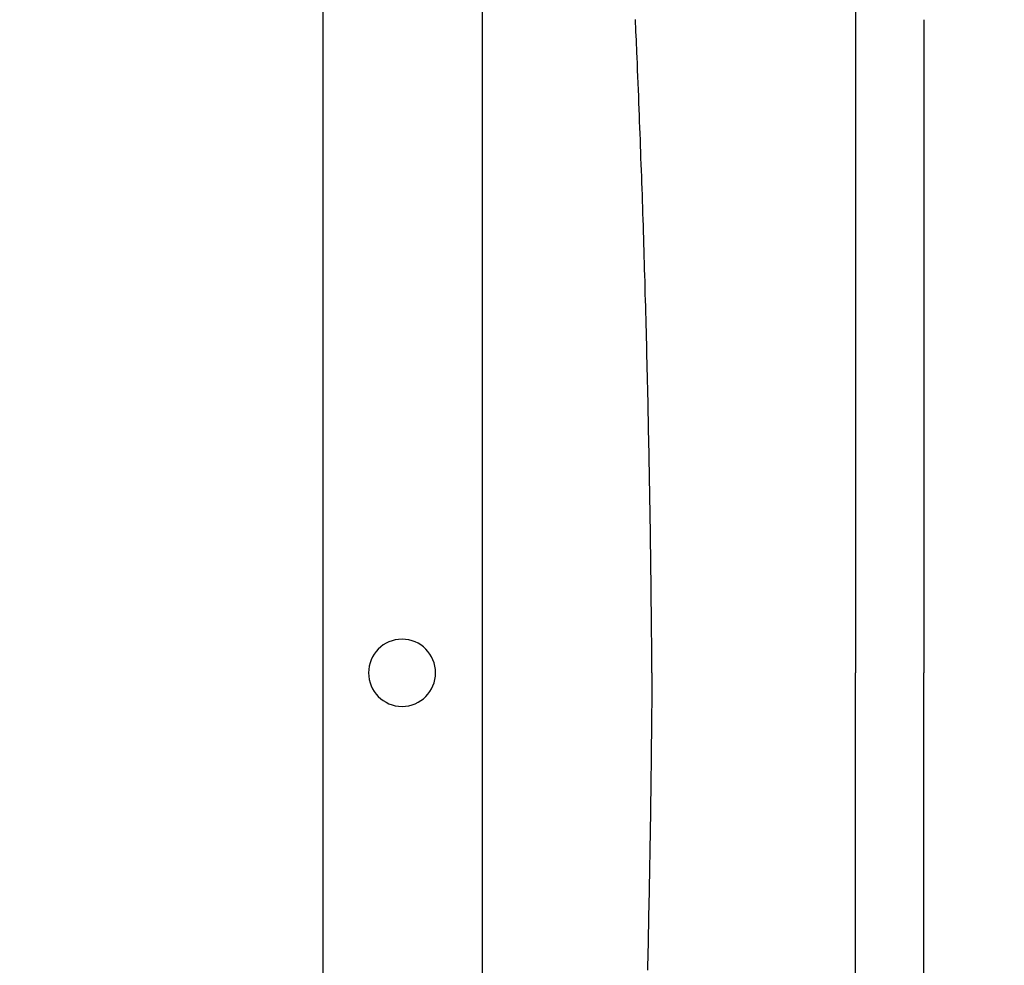
# Model space of a CAD drawing. Units: centimetres. Extents: x 467 to 19744, y 4499 to 10092.
# Drawn here: x 19292 to 19305, y 9717 to 9729 of the extents above; entities that cross this region are included whole.
import ezdxf

# ---------------------------------------------------------------- set-up
doc = ezdxf.new("R2010")
doc.units = ezdxf.units.CM
doc.layers.add('BETON-STOP', color=141, linetype='Continuous')
doc.layers.add('Contorno-Cupolex', color=3, linetype='Continuous')
doc.styles.add('Quote-Pontarolo', font='simplex.shx', dxfattribs={"width": 0.7})
doc.dimstyles.new('Pontarolo', dxfattribs={"dimtxt": 5, "dimasz": 5, "dimexe": 2, "dimexo": 10, "dimgap": 5, "dimtad": 0, "dimdec": 1, "dimzin": 12, "dimdsep": 46, "dimtxsty": 'Quote-Pontarolo', "dimcen": 0.09, "dimdle": 5, "dimclrd": 256, "dimclre": 256, "dimclrt": 256, "dimazin": 0, "dimtfac": 1, "dimtdec": 1, "dimtix": 1, "dimtofl": 0, "dimtmove": 1, "dimatfit": 2, "dimfxl": 2, "dimfxlon": 1, "dimtolj": 1, "dimtzin": 0, "dimlwd": -1, "dimlwe": -1, "dimarcsym": 0})

# ---------------------------------------------------------------- blocks, each defined once
blk = doc.blocks.new('Bs H26 2 tacca')
at = {"layer": 'BETON-STOP', "linetype": 'Continuous'}
for p, q in [((19177.018, 10229.385), (19177.018, 10259.754)), ((19174.996, 10231.98), (19174.996, 10257.159)), ((19174.996, 10231.98), (19174.996, 10257.159)), ((19174.996, 10231.98, -0.2), (19174.996, 10257.159, -0.2))]:
    blk.add_line(p, q, dxfattribs=at)
for points in [[(19178.975, 10252.369, 17.582), (19178.975, 10252.369, 17.582), (19178.973, 10252.423, 17.562), (19178.973, 10252.423, 17.562), (19178.971, 10252.477, 17.542), (19178.971, 10252.477, 17.542), (19178.968, 10252.531, 17.521), (19178.968, 10252.531, 17.521), (19178.966, 10252.585, 17.501), (19178.966, 10252.585, 17.501), (19178.964, 10252.639, 17.48), (19178.964, 10252.639, 17.48), (19178.961, 10252.693, 17.458), (19178.961, 10252.693, 17.458), (19178.958, 10252.747, 17.437), (19178.958, 10252.747, 17.437), (19178.956, 10252.8, 17.415), (19178.956, 10252.8, 17.415), (19178.954, 10252.845, 17.396)], [(19178.975, 10252.369, 17.582), (19178.975, 10252.369, 17.582), (19178.973, 10252.423, 17.562), (19178.973, 10252.423, 17.562), (19178.971, 10252.477, 17.542), (19178.971, 10252.477, 17.542), (19178.968, 10252.531, 17.521), (19178.968, 10252.531, 17.521), (19178.966, 10252.585, 17.501), (19178.966, 10252.585, 17.501), (19178.964, 10252.639, 17.48), (19178.964, 10252.639, 17.48), (19178.961, 10252.693, 17.458), (19178.961, 10252.693, 17.458), (19178.958, 10252.747, 17.437), (19178.958, 10252.747, 17.437), (19178.956, 10252.8, 17.415), (19178.956, 10252.8, 17.415), (19178.954, 10252.845, 17.396)], [(19179.164, 10244.57, 19.177), (19179.164, 10244.57, 19.177), (19179.163, 10244.669, 19.171), (19179.163, 10244.669, 19.171), (19179.162, 10244.769, 19.164), (19179.162, 10244.769, 19.164), (19179.162, 10244.869, 19.158), (19179.162, 10244.869, 19.158), (19179.161, 10244.968, 19.15), (19179.161, 10244.968, 19.15), (19179.16, 10245.068, 19.143), (19179.16, 10245.068, 19.143), (19179.159, 10245.167, 19.135), (19179.159, 10245.167, 19.135), (19179.158, 10245.267, 19.127), (19179.158, 10245.267, 19.127), (19179.157, 10245.366, 19.118), (19179.157, 10245.366, 19.118), (19179.156, 10245.447, 19.111), (19179.156, 10245.447, 19.111), (19179.155, 10245.528, 19.103), (19179.155, 10245.528, 19.103), (19179.154, 10245.609, 19.096), (19179.154, 10245.609, 19.096), (19179.153, 10245.69, 19.088), (19179.153, 10245.69, 19.088), (19179.152, 10245.77, 19.08), (19179.152, 10245.77, 19.08), (19179.151, 10245.851, 19.071), (19179.151, 10245.851, 19.071), (19179.15, 10245.932, 19.063), (19179.15, 10245.932, 19.063), (19179.149, 10246.012, 19.054), (19179.149, 10246.012, 19.054), (19179.148, 10246.093, 19.045), (19179.148, 10246.093, 19.045), (19179.147, 10246.174, 19.035), (19179.147, 10246.174, 19.035), (19179.146, 10246.254, 19.026), (19179.146, 10246.254, 19.026), (19179.145, 10246.335, 19.016), (19179.145, 10246.335, 19.016), (19179.144, 10246.415, 19.006), (19179.144, 10246.415, 19.006), (19179.142, 10246.496, 18.996), (19179.142, 10246.496, 18.996), (19179.141, 10246.576, 18.985), (19179.141, 10246.576, 18.985), (19179.14, 10246.657, 18.975), (19179.14, 10246.657, 18.975), (19179.139, 10246.737, 18.964), (19179.139, 10246.737, 18.964), (19179.137, 10246.818, 18.952), (19179.137, 10246.818, 18.952), (19179.136, 10246.898, 18.941), (19179.136, 10246.898, 18.941), (19179.134, 10246.978, 18.929), (19179.134, 10246.978, 18.929), (19179.133, 10247.058, 18.917), (19179.133, 10247.058, 18.917), (19179.132, 10247.139, 18.905), (19179.132, 10247.139, 18.905), (19179.13, 10247.219, 18.893), (19179.13, 10247.219, 18.893), (19179.129, 10247.299, 18.88), (19179.129, 10247.299, 18.88), (19179.127, 10247.379, 18.868), (19179.127, 10247.379, 18.868), (19179.126, 10247.459, 18.855), (19179.126, 10247.459, 18.855), (19179.124, 10247.539, 18.841), (19179.124, 10247.539, 18.841), (19179.122, 10247.619, 18.828), (19179.122, 10247.619, 18.828), (19179.121, 10247.699, 18.814), (19179.121, 10247.699, 18.814), (19179.119, 10247.779, 18.8), (19179.119, 10247.779, 18.8), (19179.117, 10247.859, 18.786), (19179.117, 10247.859, 18.786), (19179.116, 10247.939, 18.772), (19179.116, 10247.939, 18.772), (19179.114, 10248.019, 18.757), (19179.114, 10248.019, 18.757), (19179.112, 10248.099, 18.742), (19179.112, 10248.099, 18.742), (19179.11, 10248.178, 18.727), (19179.11, 10248.178, 18.727), (19179.109, 10248.258, 18.712), (19179.109, 10248.258, 18.712), (19179.107, 10248.338, 18.696), (19179.107, 10248.338, 18.696), (19179.105, 10248.417, 18.68), (19179.105, 10248.417, 18.68), (19179.103, 10248.497, 18.664), (19179.103, 10248.497, 18.664), (19179.101, 10248.576, 18.648), (19179.101, 10248.576, 18.648), (19179.099, 10248.656, 18.631), (19179.099, 10248.656, 18.631), (19179.097, 10248.735, 18.615), (19179.097, 10248.735, 18.615), (19179.095, 10248.814, 18.598), (19179.095, 10248.814, 18.598), (19179.093, 10248.894, 18.581), (19179.093, 10248.894, 18.581), (19179.091, 10248.973, 18.563), (19179.091, 10248.973, 18.563), (19179.089, 10249.052, 18.545), (19179.089, 10249.052, 18.545), (19179.087, 10249.131, 18.528), (19179.087, 10249.131, 18.528), (19179.085, 10249.21, 18.509), (19179.085, 10249.21, 18.509), (19179.083, 10249.289, 18.491), (19179.083, 10249.289, 18.491), (19179.08, 10249.368, 18.473), (19179.08, 10249.368, 18.473), (19179.078, 10249.447, 18.454), (19179.078, 10249.447, 18.454), (19179.076, 10249.526, 18.435), (19179.076, 10249.526, 18.435), (19179.074, 10249.605, 18.416), (19179.074, 10249.605, 18.416), (19179.071, 10249.683, 18.396), (19179.071, 10249.683, 18.396), (19179.069, 10249.762, 18.376), (19179.069, 10249.762, 18.376), (19179.067, 10249.841, 18.356), (19179.067, 10249.841, 18.356), (19179.064, 10249.919, 18.336), (19179.064, 10249.919, 18.336), (19179.062, 10249.998, 18.316), (19179.062, 10249.998, 18.316), (19179.059, 10250.076, 18.295), (19179.059, 10250.076, 18.295), (19179.057, 10250.155, 18.274), (19179.057, 10250.155, 18.274), (19179.055, 10250.233, 18.253), (19179.055, 10250.233, 18.253), (19179.052, 10250.311, 18.232), (19179.052, 10250.311, 18.232), (19179.049, 10250.389, 18.21), (19179.049, 10250.389, 18.21), (19179.047, 10250.467, 18.189), (19179.047, 10250.467, 18.189), (19179.044, 10250.545, 18.167), (19179.044, 10250.545, 18.167), (19179.042, 10250.623, 18.145), (19179.042, 10250.623, 18.145), (19179.039, 10250.701, 18.122), (19179.039, 10250.701, 18.122), (19179.036, 10250.779, 18.099), (19179.036, 10250.779, 18.099), (19179.034, 10250.857, 18.077), (19179.034, 10250.857, 18.077), (19179.031, 10250.935, 18.053), (19179.031, 10250.935, 18.053), (19179.028, 10251.012, 18.03), (19179.028, 10251.012, 18.03), (19179.025, 10251.09, 18.006), (19179.025, 10251.09, 18.006), (19179.023, 10251.167, 17.983), (19179.023, 10251.167, 17.983), (19179.02, 10251.245, 17.959), (19179.02, 10251.245, 17.959), (19179.017, 10251.322, 17.934), (19179.017, 10251.322, 17.934), (19179.014, 10251.399, 17.91), (19179.014, 10251.399, 17.91), (19179.011, 10251.477, 17.885), (19179.011, 10251.477, 17.885), (19179.008, 10251.554, 17.86), (19179.008, 10251.554, 17.86), (19179.005, 10251.631, 17.835), (19179.005, 10251.631, 17.835), (19179.002, 10251.708, 17.81), (19179.002, 10251.708, 17.81), (19178.999, 10251.791, 17.782), (19178.999, 10251.791, 17.782), (19178.996, 10251.874, 17.754), (19178.996, 10251.874, 17.754), (19178.992, 10251.956, 17.726), (19178.992, 10251.956, 17.726), (19178.989, 10252.039, 17.698), (19178.989, 10252.039, 17.698), (19178.986, 10252.122, 17.669), (19178.986, 10252.122, 17.669), (19178.982, 10252.204, 17.64), (19178.982, 10252.204, 17.64), (19178.979, 10252.286, 17.611), (19178.979, 10252.286, 17.611), (19178.975, 10252.369, 17.582)], [(19179.164, 10244.57, 19.177), (19179.164, 10244.57, 19.177), (19179.163, 10244.669, 19.171), (19179.163, 10244.669, 19.171), (19179.162, 10244.769, 19.164), (19179.162, 10244.769, 19.164), (19179.162, 10244.869, 19.158), (19179.162, 10244.869, 19.158), (19179.161, 10244.968, 19.15), (19179.161, 10244.968, 19.15), (19179.16, 10245.068, 19.143), (19179.16, 10245.068, 19.143), (19179.159, 10245.167, 19.135), (19179.159, 10245.167, 19.135), (19179.158, 10245.267, 19.127), (19179.158, 10245.267, 19.127), (19179.157, 10245.366, 19.118), (19179.157, 10245.366, 19.118), (19179.156, 10245.447, 19.111), (19179.156, 10245.447, 19.111), (19179.155, 10245.528, 19.103), (19179.155, 10245.528, 19.103), (19179.154, 10245.609, 19.096), (19179.154, 10245.609, 19.096), (19179.153, 10245.69, 19.088), (19179.153, 10245.69, 19.088), (19179.152, 10245.77, 19.08), (19179.152, 10245.77, 19.08), (19179.151, 10245.851, 19.071), (19179.151, 10245.851, 19.071), (19179.15, 10245.932, 19.063), (19179.15, 10245.932, 19.063), (19179.149, 10246.012, 19.054), (19179.149, 10246.012, 19.054), (19179.148, 10246.093, 19.045), (19179.148, 10246.093, 19.045), (19179.147, 10246.174, 19.035), (19179.147, 10246.174, 19.035), (19179.146, 10246.254, 19.026), (19179.146, 10246.254, 19.026), (19179.145, 10246.335, 19.016), (19179.145, 10246.335, 19.016), (19179.144, 10246.415, 19.006), (19179.144, 10246.415, 19.006), (19179.142, 10246.496, 18.996), (19179.142, 10246.496, 18.996), (19179.141, 10246.576, 18.985), (19179.141, 10246.576, 18.985), (19179.14, 10246.657, 18.975), (19179.14, 10246.657, 18.975), (19179.139, 10246.737, 18.964), (19179.139, 10246.737, 18.964), (19179.137, 10246.818, 18.952), (19179.137, 10246.818, 18.952), (19179.136, 10246.898, 18.941), (19179.136, 10246.898, 18.941), (19179.134, 10246.978, 18.929), (19179.134, 10246.978, 18.929), (19179.133, 10247.058, 18.917), (19179.133, 10247.058, 18.917), (19179.132, 10247.139, 18.905), (19179.132, 10247.139, 18.905), (19179.13, 10247.219, 18.893), (19179.13, 10247.219, 18.893), (19179.129, 10247.299, 18.88), (19179.129, 10247.299, 18.88), (19179.127, 10247.379, 18.868), (19179.127, 10247.379, 18.868), (19179.126, 10247.459, 18.855), (19179.126, 10247.459, 18.855), (19179.124, 10247.539, 18.841), (19179.124, 10247.539, 18.841), (19179.122, 10247.619, 18.828), (19179.122, 10247.619, 18.828), (19179.121, 10247.699, 18.814), (19179.121, 10247.699, 18.814), (19179.119, 10247.779, 18.8), (19179.119, 10247.779, 18.8), (19179.117, 10247.859, 18.786), (19179.117, 10247.859, 18.786), (19179.116, 10247.939, 18.772), (19179.116, 10247.939, 18.772), (19179.114, 10248.019, 18.757), (19179.114, 10248.019, 18.757), (19179.112, 10248.099, 18.742), (19179.112, 10248.099, 18.742), (19179.11, 10248.178, 18.727), (19179.11, 10248.178, 18.727), (19179.109, 10248.258, 18.712), (19179.109, 10248.258, 18.712), (19179.107, 10248.338, 18.696), (19179.107, 10248.338, 18.696), (19179.105, 10248.417, 18.68), (19179.105, 10248.417, 18.68), (19179.103, 10248.497, 18.664), (19179.103, 10248.497, 18.664), (19179.101, 10248.576, 18.648), (19179.101, 10248.576, 18.648), (19179.099, 10248.656, 18.631), (19179.099, 10248.656, 18.631), (19179.097, 10248.735, 18.615), (19179.097, 10248.735, 18.615), (19179.095, 10248.814, 18.598), (19179.095, 10248.814, 18.598), (19179.093, 10248.894, 18.581), (19179.093, 10248.894, 18.581), (19179.091, 10248.973, 18.563), (19179.091, 10248.973, 18.563), (19179.089, 10249.052, 18.545), (19179.089, 10249.052, 18.545), (19179.087, 10249.131, 18.528), (19179.087, 10249.131, 18.528), (19179.085, 10249.21, 18.509), (19179.085, 10249.21, 18.509), (19179.083, 10249.289, 18.491), (19179.083, 10249.289, 18.491), (19179.08, 10249.368, 18.473), (19179.08, 10249.368, 18.473), (19179.078, 10249.447, 18.454), (19179.078, 10249.447, 18.454), (19179.076, 10249.526, 18.435), (19179.076, 10249.526, 18.435), (19179.074, 10249.605, 18.416), (19179.074, 10249.605, 18.416), (19179.071, 10249.683, 18.396), (19179.071, 10249.683, 18.396), (19179.069, 10249.762, 18.376), (19179.069, 10249.762, 18.376), (19179.067, 10249.841, 18.356), (19179.067, 10249.841, 18.356), (19179.064, 10249.919, 18.336), (19179.064, 10249.919, 18.336), (19179.062, 10249.998, 18.316), (19179.062, 10249.998, 18.316), (19179.059, 10250.076, 18.295), (19179.059, 10250.076, 18.295), (19179.057, 10250.155, 18.274), (19179.057, 10250.155, 18.274), (19179.055, 10250.233, 18.253), (19179.055, 10250.233, 18.253), (19179.052, 10250.311, 18.232), (19179.052, 10250.311, 18.232), (19179.049, 10250.389, 18.21), (19179.049, 10250.389, 18.21), (19179.047, 10250.467, 18.189), (19179.047, 10250.467, 18.189), (19179.044, 10250.545, 18.167), (19179.044, 10250.545, 18.167), (19179.042, 10250.623, 18.145), (19179.042, 10250.623, 18.145), (19179.039, 10250.701, 18.122), (19179.039, 10250.701, 18.122), (19179.036, 10250.779, 18.099), (19179.036, 10250.779, 18.099), (19179.034, 10250.857, 18.077), (19179.034, 10250.857, 18.077), (19179.031, 10250.935, 18.053), (19179.031, 10250.935, 18.053), (19179.028, 10251.012, 18.03), (19179.028, 10251.012, 18.03), (19179.025, 10251.09, 18.006), (19179.025, 10251.09, 18.006), (19179.023, 10251.167, 17.983), (19179.023, 10251.167, 17.983), (19179.02, 10251.245, 17.959), (19179.02, 10251.245, 17.959), (19179.017, 10251.322, 17.934), (19179.017, 10251.322, 17.934), (19179.014, 10251.399, 17.91), (19179.014, 10251.399, 17.91), (19179.011, 10251.477, 17.885), (19179.011, 10251.477, 17.885), (19179.008, 10251.554, 17.86), (19179.008, 10251.554, 17.86), (19179.005, 10251.631, 17.835), (19179.005, 10251.631, 17.835), (19179.002, 10251.708, 17.81), (19179.002, 10251.708, 17.81), (19178.999, 10251.791, 17.782), (19178.999, 10251.791, 17.782), (19178.996, 10251.874, 17.754), (19178.996, 10251.874, 17.754), (19178.992, 10251.956, 17.726), (19178.992, 10251.956, 17.726), (19178.989, 10252.039, 17.698), (19178.989, 10252.039, 17.698), (19178.986, 10252.122, 17.669), (19178.986, 10252.122, 17.669), (19178.982, 10252.204, 17.64), (19178.982, 10252.204, 17.64), (19178.979, 10252.286, 17.611), (19178.979, 10252.286, 17.611), (19178.975, 10252.369, 17.582)], [(19179.164, 10244.57, 19.177), (19179.164, 10244.57, 19.177), (19179.163, 10244.47, 19.171), (19179.163, 10244.47, 19.171), (19179.162, 10244.37, 19.164), (19179.162, 10244.37, 19.164), (19179.162, 10244.271, 19.158), (19179.162, 10244.271, 19.158), (19179.161, 10244.171, 19.15), (19179.161, 10244.171, 19.15), (19179.16, 10244.071, 19.143), (19179.16, 10244.071, 19.143), (19179.159, 10243.972, 19.135), (19179.159, 10243.972, 19.135), (19179.158, 10243.872, 19.127), (19179.158, 10243.872, 19.127), (19179.157, 10243.773, 19.118), (19179.157, 10243.773, 19.118), (19179.156, 10243.692, 19.111), (19179.156, 10243.692, 19.111), (19179.155, 10243.611, 19.103), (19179.155, 10243.611, 19.103), (19179.154, 10243.53, 19.096), (19179.154, 10243.53, 19.096), (19179.153, 10243.449, 19.088), (19179.153, 10243.449, 19.088), (19179.152, 10243.369, 19.08), (19179.152, 10243.369, 19.08), (19179.151, 10243.288, 19.071), (19179.151, 10243.288, 19.071), (19179.15, 10243.207, 19.063), (19179.15, 10243.207, 19.063), (19179.149, 10243.127, 19.054), (19179.149, 10243.127, 19.054), (19179.148, 10243.046, 19.045), (19179.148, 10243.046, 19.045), (19179.147, 10242.965, 19.035), (19179.147, 10242.965, 19.035), (19179.146, 10242.885, 19.026), (19179.146, 10242.885, 19.026), (19179.145, 10242.804, 19.016), (19179.145, 10242.804, 19.016), (19179.144, 10242.724, 19.006), (19179.144, 10242.724, 19.006), (19179.142, 10242.643, 18.996), (19179.142, 10242.643, 18.996), (19179.141, 10242.563, 18.985), (19179.141, 10242.563, 18.985), (19179.14, 10242.482, 18.975), (19179.14, 10242.482, 18.975), (19179.139, 10242.402, 18.964), (19179.139, 10242.402, 18.964), (19179.137, 10242.322, 18.952), (19179.137, 10242.322, 18.952), (19179.136, 10242.241, 18.941), (19179.136, 10242.241, 18.941), (19179.134, 10242.161, 18.929), (19179.134, 10242.161, 18.929), (19179.133, 10242.081, 18.917), (19179.133, 10242.081, 18.917), (19179.132, 10242, 18.905), (19179.132, 10242, 18.905), (19179.13, 10241.92, 18.893), (19179.13, 10241.92, 18.893), (19179.129, 10241.84, 18.88), (19179.129, 10241.84, 18.88), (19179.127, 10241.76, 18.868), (19179.127, 10241.76, 18.868), (19179.126, 10241.68, 18.855), (19179.126, 10241.68, 18.855), (19179.124, 10241.6, 18.841), (19179.124, 10241.6, 18.841), (19179.122, 10241.52, 18.828), (19179.122, 10241.52, 18.828), (19179.121, 10241.44, 18.814), (19179.121, 10241.44, 18.814), (19179.119, 10241.36, 18.8), (19179.119, 10241.36, 18.8), (19179.117, 10241.28, 18.786), (19179.117, 10241.28, 18.786), (19179.116, 10241.2, 18.772), (19179.116, 10241.2, 18.772), (19179.114, 10241.12, 18.757), (19179.114, 10241.12, 18.757), (19179.112, 10241.041, 18.742), (19179.112, 10241.041, 18.742), (19179.11, 10240.961, 18.727), (19179.11, 10240.961, 18.727), (19179.109, 10240.881, 18.712), (19179.109, 10240.881, 18.712), (19179.107, 10240.802, 18.696)], [(19179.164, 10244.57, 19.177), (19179.164, 10244.57, 19.177), (19179.163, 10244.47, 19.171), (19179.163, 10244.47, 19.171), (19179.162, 10244.37, 19.164), (19179.162, 10244.37, 19.164), (19179.162, 10244.271, 19.158), (19179.162, 10244.271, 19.158), (19179.161, 10244.171, 19.15), (19179.161, 10244.171, 19.15), (19179.16, 10244.071, 19.143), (19179.16, 10244.071, 19.143), (19179.159, 10243.972, 19.135), (19179.159, 10243.972, 19.135), (19179.158, 10243.872, 19.127), (19179.158, 10243.872, 19.127), (19179.157, 10243.773, 19.118), (19179.157, 10243.773, 19.118), (19179.156, 10243.692, 19.111), (19179.156, 10243.692, 19.111), (19179.155, 10243.611, 19.103), (19179.155, 10243.611, 19.103), (19179.154, 10243.53, 19.096), (19179.154, 10243.53, 19.096), (19179.153, 10243.449, 19.088), (19179.153, 10243.449, 19.088), (19179.152, 10243.369, 19.08), (19179.152, 10243.369, 19.08), (19179.151, 10243.288, 19.071), (19179.151, 10243.288, 19.071), (19179.15, 10243.207, 19.063), (19179.15, 10243.207, 19.063), (19179.149, 10243.127, 19.054), (19179.149, 10243.127, 19.054), (19179.148, 10243.046, 19.045), (19179.148, 10243.046, 19.045), (19179.147, 10242.965, 19.035), (19179.147, 10242.965, 19.035), (19179.146, 10242.885, 19.026), (19179.146, 10242.885, 19.026), (19179.145, 10242.804, 19.016), (19179.145, 10242.804, 19.016), (19179.144, 10242.724, 19.006), (19179.144, 10242.724, 19.006), (19179.142, 10242.643, 18.996), (19179.142, 10242.643, 18.996), (19179.141, 10242.563, 18.985), (19179.141, 10242.563, 18.985), (19179.14, 10242.482, 18.975), (19179.14, 10242.482, 18.975), (19179.139, 10242.402, 18.964), (19179.139, 10242.402, 18.964), (19179.137, 10242.322, 18.952), (19179.137, 10242.322, 18.952), (19179.136, 10242.241, 18.941), (19179.136, 10242.241, 18.941), (19179.134, 10242.161, 18.929), (19179.134, 10242.161, 18.929), (19179.133, 10242.081, 18.917), (19179.133, 10242.081, 18.917), (19179.132, 10242, 18.905), (19179.132, 10242, 18.905), (19179.13, 10241.92, 18.893), (19179.13, 10241.92, 18.893), (19179.129, 10241.84, 18.88), (19179.129, 10241.84, 18.88), (19179.127, 10241.76, 18.868), (19179.127, 10241.76, 18.868), (19179.126, 10241.68, 18.855), (19179.126, 10241.68, 18.855), (19179.124, 10241.6, 18.841), (19179.124, 10241.6, 18.841), (19179.122, 10241.52, 18.828), (19179.122, 10241.52, 18.828), (19179.121, 10241.44, 18.814), (19179.121, 10241.44, 18.814), (19179.119, 10241.36, 18.8), (19179.119, 10241.36, 18.8), (19179.117, 10241.28, 18.786), (19179.117, 10241.28, 18.786), (19179.116, 10241.2, 18.772), (19179.116, 10241.2, 18.772), (19179.114, 10241.12, 18.757), (19179.114, 10241.12, 18.757), (19179.112, 10241.041, 18.742), (19179.112, 10241.041, 18.742), (19179.11, 10240.961, 18.727), (19179.11, 10240.961, 18.727), (19179.109, 10240.881, 18.712), (19179.109, 10240.881, 18.712), (19179.107, 10240.802, 18.696)]]:
    blk.add_polyline3d(points, dxfattribs=at)
at = {"layer": 'BETON-STOP', "linetype": 'Continuous', "extrusion": (0, 0, -1)}
blk.add_circle((-19175.996, 10244.57), 0.425, dxfattribs=at)
at = {"layer": 'BETON-STOP', "linetype": 'Continuous', "extrusion": (1, 0, 0)}
for centre, radius, start, end in [((10249.643, 8.134, 19181.746), 10.889, 10.9975, 73.682), ((10244.57, -9.197, 19182.612), 29.447, 73.682, 90), ((10244.57, -9.197, 19182.612), 29.447, 73.682, 90), ((10244.57, -9.197, 19181.746), 28.947, 73.682, 90)]:
    blk.add_arc(centre, radius, start, end, dxfattribs=at)
at = {"layer": 'BETON-STOP', "linetype": 'Continuous', "extrusion": (-1, 0, 0)}
for centre, radius in [((-10244.57, -9.197, -19181.746), 28.947), ((-10244.57, -9.197, -19182.612), 29.447), ((-10244.57, -9.197, -19182.612), 29.447)]:
    blk.add_arc(centre, radius, 73.682, 90, dxfattribs=at)
blk = doc.blocks.new('*D156')
at = {"transparency": 16777216}
for p, q in [((19377.297, 10034.909), (19373.297, 10034.909)), ((19375.297, 10029.909), (19375.297, 10014.809)), ((19375.297, 9984.209), (19375.297, 9999.309)), ((19377.297, 9979.209), (19373.297, 9979.209)), ((476.985, 4542.041), (480.985, 4542.041)), ((478.985, 4537.041), (478.985, 4530.974)), ((478.985, 4504.241), (478.985, 4510.307)), ((476.985, 4499.241), (480.985, 4499.241))]:
    blk.add_line(p, q, dxfattribs=at)
for points in [[(19374.463, 10029.909), (19376.13, 10029.909), (19375.297, 10034.909)], [(19374.463, 9984.209), (19376.13, 9984.209), (19375.297, 9979.209)], [(478.152, 4537.041), (479.819, 4537.041), (478.985, 4542.041)], [(478.152, 4504.241), (479.819, 4504.241), (478.985, 4499.241)]]:
    blk.add_solid(points, dxfattribs=at)
at = {"layer": 'Defpoints', "color": 0, "transparency": 16777216}
for p in [(19399.921, 10034.909), (19375.297, 9979.209), (19400.196, 9979.209), (466.665, 4542.041), (466.665, 4499.241), (478.985, 4499.241)]:
    blk.add_point(p, dxfattribs=at)
at = {"transparency": 16777216, "char_height": 5, "attachment_point": 5, "rotation": 90, "style": 'Quote-Pontarolo'}
for s, insert in [('\\A1;56', (19375.297, 10007.059)), ('\\A1;42.8', (478.985, 4520.641))]:
    blk.add_mtext(s, dxfattribs=dict(at, insert=insert))

msp = doc.modelspace()

# ---------------------------------------------------------------- block references
at = {"layer": 'Contorno-Cupolex'}
msp.add_blockref('Bs H26 2 tacca', (121.052, -524.157), dxfattribs=at)

# ---------------------------------------------------------------- dimensions: what is measured, and where the dimension line sits
dim = msp.add_linear_dim(base=(19375.297, 9979.209), p1=(19399.921, 10034.909), p2=(19400.196, 9979.209), angle=90, dimstyle='Pontarolo', override={"dimdec": 0})
dim.commit()
dim.dimension.update_dxf_attribs({"geometry": '*D156', "text_midpoint": (19375.297, 10007.059)})

doc.saveas('drawing.dxf')
